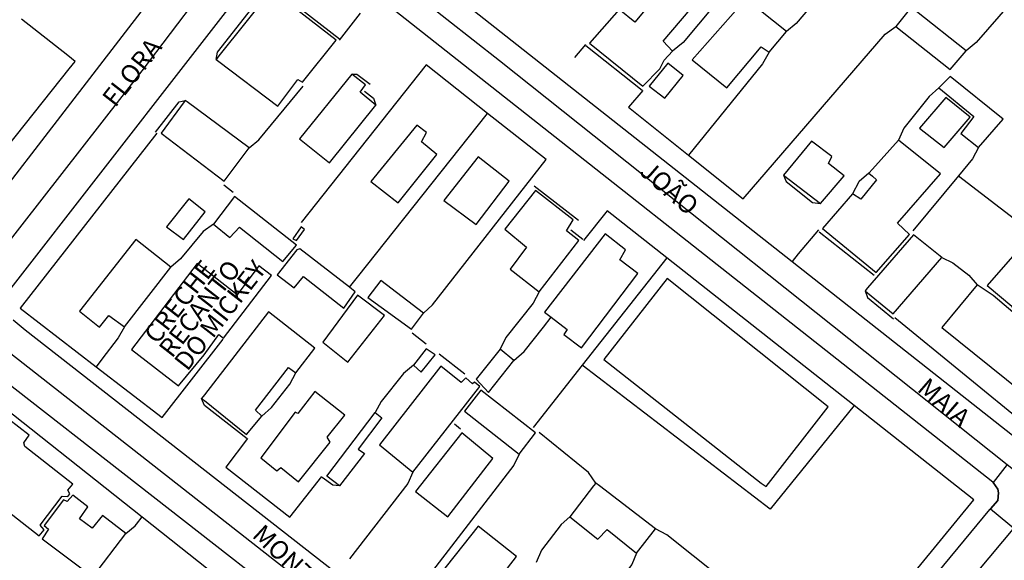
# Model space of a CAD drawing. Units: millimetres. Extents: x 175897 to 343851, y 1668686 to 1734400.
# Drawn here: x 177930 to 178064, y 1669735 to 1669809 of the extents above; entities that cross this region are included whole.
import ezdxf
from ezdxf.enums import TextEntityAlignment as Align

# ---------------------------------------------------------------- set-up
doc = ezdxf.new("R2010")
doc.units = ezdxf.units.MM
doc.header["$LTSCALE"] = 4
doc.header["$MEASUREMENT"] = 0
doc.header["$PDMODE"] = 2
doc.header["$PDSIZE"] = -1
doc.layers.get('0').update_dxf_attribs({"linetype": 'CONTINUOUS'})
doc.layers.get('DEFPOINTS').update_dxf_attribs({"linetype": 'CONTINUOUS'})
for name, color, linetype in [('COTAS_COORDENADAS', 7, 'CONTINUOUS'), ('V-CRUZAMENTO', 1, 'CONTINUOUS'), ('V-EDIFICACAO', 7, 'CONTINUOUS'), ('V-EDIFICACAO_IDENTIFICADA', 210, 'CONTINUOUS'), ('V-EIXO_DE_LOGRADOURO', 3, 'CONTINUOUS'), ('V-LOTE', 1, 'CONTINUOUS'), ('V-NOME_DOS_LOGRADOUROS', 7, 'CONTINUOUS'), ('V-QUADRA', 21, 'CONTINUOUS'), ('V-REFERENCIA', 6, 'CONTINUOUS'), ('V-TESTADA', 5, 'CONTINUOUS')]:
    doc.layers.add(name, color=color, linetype=linetype)
doc.styles.get("Standard").update_dxf_attribs({"font": 'ARIAL.TTF'})
doc.dimstyles.new('ISO-25', dxfattribs={"dimtxt": 2.5, "dimasz": 2.5, "dimexe": 1.25, "dimexo": 0.625, "dimtad": 1, "dimdsep": 46, "dimtxsty": 'Standard', "dimblk": 'ARCHTICK', "dimcen": 0, "dimadec": 0, "dimazin": 0, "dimtfac": 1, "dimtmove": 0, "dimatfit": 3, "dimldrblk": 'ARCHTICK', "dimfxl": 0, "dimarcsym": 0})

# ---------------------------------------------------------------- blocks, each defined once
blk = doc.blocks.new('_ARCHTICK')
at = {"color": 0, "const_width": 0.15}
blk.add_lwpolyline([(-0.5, -0.5), (0.5, 0.5)], dxfattribs=at)
blk = doc.blocks.new('*D323')
at = {"layer": 'COTAS_COORDENADAS', "color": 0, "lineweight": -2}
blk.add_line((177729.41, 1669953.24), (177721.12, 1669968.41), dxfattribs=at)
at = {"layer": 'DEFPOINTS', "color": 0, "lineweight": 106}
for p in [(177721.12, 1669968.41), (178054, 1669359.45)]:
    blk.add_point(p, dxfattribs=at)
at = {"layer": 'COTAS_COORDENADAS', "color": 0, "lineweight": -2, "xscale": 2.5, "yscale": 2.5, "zscale": 2.5, "rotation": 118.6629581415683}
blk.add_blockref('_ARCHTICK', (177721.12, 1669968.41), dxfattribs=at)
at = {"layer": 'COTAS_COORDENADAS', "color": 0, "insert": (177728.88, 1669958.17), "char_height": 2.5, "attachment_point": 5, "rotation": 298.663}
blk.add_mtext('R694', dxfattribs=at)
blk = doc.blocks.new('*D324')
at = {"layer": 'COTAS_COORDENADAS', "color": 0, "lineweight": -2}
blk.add_line((177747.36, 1669912.18), (177738.67, 1669927.84), dxfattribs=at)
at = {"layer": 'DEFPOINTS', "color": 0, "lineweight": 106}
for p in [(177738.67, 1669927.84), (178053.99, 1669359.48)]:
    blk.add_point(p, dxfattribs=at)
at = {"layer": 'COTAS_COORDENADAS', "color": 0, "lineweight": -2, "xscale": 2.5, "yscale": 2.5, "zscale": 2.5, "rotation": 119.020933945402}
blk.add_blockref('_ARCHTICK', (177738.67, 1669927.84), dxfattribs=at)
at = {"layer": 'COTAS_COORDENADAS', "color": 0, "insert": (177746.8, 1669917.11), "char_height": 2.5, "attachment_point": 5, "rotation": 299.0209}
blk.add_mtext('R650', dxfattribs=at)

msp = doc.modelspace()

# ---------------------------------------------------------------- linework, layer by layer
at = {"layer": 'V-CRUZAMENTO'}
msp.add_lwpolyline([(178064.02, 1669748.08), (178062.09, 1669745.61), (178062.09, 1669745.61), (178062.71, 1669744.73), (178062.84, 1669744.22), (178062.75, 1669743.17), (178061.72, 1669742.07), (178061.72, 1669742.07), (178068.814614, 1669736.199693)], dxfattribs=at)
at = {"layer": 'V-EDIFICACAO'}
for points in [[(178015.88, 1669815.37), (178015.32, 1669815.13), (178012.87, 1669811.82), (178015.02, 1669810.13), (178013.38, 1669808.19), (178011.25, 1669809.9), (178007.23, 1669805.35), (178014.46, 1669799.49), (178016.77, 1669801.84), (178017.37, 1669803.04), (178018.52, 1669804.24), (178017.24, 1669805.61), (178023.54, 1669813.01), (178017.87, 1669817.65), (178015.88, 1669815.37)], [(177956.47, 1669803.12), (177956.87, 1669802.82), (177964.86, 1669796.79), (177967.6, 1669800.38), (177968.21, 1669800.05), (177972.79, 1669805.72), (177963.99, 1669812.56), (177956.87, 1669803.62), (177956.47, 1669803.12)], [(178021.18, 1669803.08), (178025.89, 1669799.24), (178030.57, 1669804.84), (178031.63, 1669804.11), (178033.99, 1669806.9), (178028.46, 1669811.35), (178021.18, 1669803.08)], [(178050.95, 1669810.2), (178050.5, 1669809.64), (178048.86, 1669807.59), (178056.25, 1669801.76), (178058.41, 1669804.3), (178051.66, 1669809.64), (178050.95, 1669810.2)], [(178015.32, 1669799.49), (178017.46, 1669797.87), (178019.95, 1669800.94), (178017.9, 1669802.62), (178015.32, 1669799.49)], [(177967.82, 1669792.33), (177971.89, 1669789.08), (177978.19, 1669796.92), (177976.04, 1669798.68), (177976.78, 1669799.68), (177974.93, 1669801.12), (177967.82, 1669792.33)], [(178056.25, 1669800.81), (178054.72, 1669799.28), (178059.47, 1669795.37), (178057.72, 1669793.07), (178060.12, 1669791.14), (178063.46, 1669795.01), (178056.25, 1669800.81)], [(177952.27, 1669797.56), (177952.13, 1669797.37), (177949.02, 1669793.1), (177957.58, 1669786.59), (177960.97, 1669791.11), (177952.53, 1669797.37), (177952.27, 1669797.56)], [(178052.07, 1669793.79), (178055.44, 1669791.14), (178058.96, 1669795.27), (178055.65, 1669797.95), (178052.07, 1669793.79)], [(177977.5, 1669786.55), (177981.22, 1669783.65), (177986.5, 1669790.21), (177984.4, 1669791.9), (177985.08, 1669793.19), (177983.77, 1669794.18), (177977.5, 1669786.55)], [(178045.21, 1669787.66), (178045.69, 1669787.24), (178046.24, 1669786.75), (178044.09, 1669784.12), (178042.96, 1669784.85), (178038.91, 1669780.13), (178046.2, 1669774.17), (178050.73, 1669779.35), (178049.11, 1669780.85), (178054.94, 1669787.59), (178049.21, 1669792.17), (178045.69, 1669788.2), (178045.21, 1669787.66)], [(178037.41, 1669792.03), (178033.6, 1669787.37), (178038.61, 1669783.52), (178041.83, 1669787.3), (178039.72, 1669788.99), (178040.19, 1669789.93), (178037.41, 1669792.03)], [(177987.43, 1669783.95), (177991.84, 1669780.68), (177996.31, 1669786.56), (177992.1, 1669789.89), (177987.43, 1669783.95)], [(177949.74, 1669780.35), (177952.07, 1669778.64), (177954.98, 1669782.42), (177952.77, 1669784.16), (177949.74, 1669780.35)], [(177958.98, 1669784.5), (177956.12, 1669780.74), (177958.36, 1669778.94), (177959.64, 1669780.34), (177965.56, 1669775.64), (177967.43, 1669777.9), (177958.98, 1669784.5)], [(177995.71, 1669780.05), (177998.66, 1669777.62), (177996.43, 1669774.61), (178000.41, 1669771.56), (178005.77, 1669778.53), (178004.1, 1669779.84), (178004.99, 1669781.33), (177999.88, 1669785.32), (177995.71, 1669780.05)], [(177966.93, 1669778.76), (177967.43, 1669778.5), (177968.5, 1669780), (177968.04, 1669780.35), (177966.93, 1669778.76)], [(178002.03, 1669768.08), (178004.18, 1669766.42), (178003.75, 1669765.74), (178006.15, 1669763.94), (178013.82, 1669774.01), (178011.37, 1669775.9), (178012.14, 1669777.26), (178009.34, 1669779.41), (178001.1, 1669768.79)], [(178044.7, 1669771.69), (178045.03, 1669771.42), (178048.51, 1669768.53), (178055.11, 1669776.2), (178051.26, 1669779.28), (178045.03, 1669772.07), (178044.7, 1669771.69)], [(177937.93, 1669768.92), (177940.63, 1669766.72), (177941.89, 1669768.32), (177944.05, 1669766.76), (177950.31, 1669774.88), (177945.59, 1669778.63), (177937.93, 1669768.92)], [(177974.62, 1669772.16), (177967.87, 1669777.39), (177967.44, 1669777.26), (177964.78, 1669773.84), (177967.09, 1669772.07), (177968.36, 1669773.63), (177973.85, 1669769.34), (177975.4, 1669771.56)], [(178066.29, 1669778.17), (178061.28, 1669772.38), (178064.65, 1669769.59), (178064.79, 1669769.03), (178065.42, 1669769.03), (178066.39, 1669769.99), (178072.03, 1669765.44), (178075.84, 1669769.77), (178078.71, 1669767.45), (178080.15, 1669769.03), (178076.03, 1669772.56), (178075.06, 1669771.23), (178066.29, 1669778.17)], [(177978.86, 1669773.07), (177977.11, 1669770.75), (177983.02, 1669766.46), (177984.66, 1669768.64), (177978.86, 1669773.07)], [(178062.09, 1669771.06), (178059.91, 1669772.47), (178055.11, 1669766.69), (178066.2, 1669757.78), (178068.63, 1669760.64), (178067.91, 1669761.5), (178070.18, 1669764.21), (178062.09, 1669771.06)], [(177975.71, 1669771.09), (177970.99, 1669764.71), (177974.38, 1669761.98), (177979.39, 1669768.33), (177975.71, 1669771.09)], [(177954.51, 1669757.05), (177954.89, 1669756.75), (177960.62, 1669752.17), (177962.68, 1669754.64), (177961.83, 1669755.46), (177966.3, 1669761.25), (177967.3, 1669760.55), (177969.88, 1669763.9), (177963.61, 1669768.83), (177954.89, 1669757.54), (177954.51, 1669757.05)], [(177985.04, 1669763.77), (177983.32, 1669761.58), (177984.36, 1669760.64), (177986.24, 1669762.98), (177985.04, 1669763.77)], [(177991.84, 1669759.65), (177993.52, 1669757.87), (177996.95, 1669762.22), (177995.09, 1669763.73), (177991.84, 1669759.65)], [(177978.7, 1669750.75), (177983.2, 1669747.02), (177992.32, 1669758.68), (177991.62, 1669759.28), (177991.33, 1669759.05), (177990.42, 1669759.84), (177989.8, 1669759.23), (177987.04, 1669761.42), (177978.7, 1669750.75)], [(177967.6, 1669755), (177967.23, 1669755.17), (177962.56, 1669749), (177964.74, 1669747.23), (177965.29, 1669747.66), (177967.69, 1669745.7), (177971.97, 1669751.13), (177971.59, 1669751.78), (177973.99, 1669754.79), (177969.9, 1669757.99), (177967.6, 1669755)], [(177992.45, 1669758.17), (177990.22, 1669755.33), (177997.67, 1669749.46), (177999.9, 1669752.4), (177992.45, 1669758.17)], [(177930.48, 1669750.5), (177930.34, 1669751), (177931.08, 1669752.06), (177925.43, 1669756.41), (177922.55, 1669752.75), (177923.59, 1669751.59), (177920.59, 1669747.62), (177932.44, 1669738.37), (177933.09, 1669739.2), (177932.58, 1669739.83), (177935.58, 1669743.78), (177936.34, 1669743.72), (177936.6, 1669744.11), (177936.34, 1669744.58), (177937.03, 1669745.42), (177930.48, 1669750.5)], [(177976.65, 1669749.57), (177973.25, 1669745.17), (177971.52, 1669746.47), (177978.1, 1669755.12), (177979.01, 1669754.42), (177975.8, 1669750.16), (177976.65, 1669749.57)], [(177983.59, 1669744.42), (177987.96, 1669740.95), (177994.08, 1669748.87), (177989.86, 1669752.38), (177983.59, 1669744.42)], [(178008.07, 1669745.56), (178007.77, 1669745.17), (178004.56, 1669740.95), (178008.37, 1669737.95), (178009.62, 1669739.23), (178013.64, 1669736.01), (178016.22, 1669739.34), (178008.58, 1669745.17), (178008.07, 1669745.56)], [(177937.01, 1669743.9), (177936.26, 1669743.05), (177935.74, 1669743.29), (177933.09, 1669739.79), (177933.69, 1669739.28), (177932.83, 1669737.99), (177939.72, 1669732.8), (177944.19, 1669738.69), (177941.03, 1669741.16), (177939.64, 1669739.44), (177937.93, 1669740.69), (177939.05, 1669742.31), (177937.01, 1669743.9)], [(177985.250649, 1669731.056764), (177985.66, 1669730.74), (177990.57, 1669726.85), (177997.29, 1669735.55), (177992.1, 1669739.7), (177985.66, 1669731.57), (177985.250649, 1669731.056764)]]:
    msp.add_lwpolyline(points, close=True, dxfattribs=at)
at = {"layer": 'V-EDIFICACAO_IDENTIFICADA'}
msp.add_lwpolyline([(177951.35, 1669758.75), (177954.85, 1669762.97), (177956.84, 1669765.75), (177957.5, 1669765.24), (177964.03, 1669773.74), (177964.03, 1669773.74), (177962.31, 1669775.08), (177959.34, 1669771.11), (177953.89, 1669775.39), (177944.99, 1669763.71), (177951.35, 1669758.75)], close=True, dxfattribs=at)
at = {"layer": 'V-EIXO_DE_LOGRADOURO'}
for points in [[(177921.01, 1669769.03), (177924.62, 1669773.66), (177946.41, 1669801.58), (177961.84, 1669821.89), (177965.26, 1669826.39)], [(177965.26, 1669826.39), (177969.94, 1669822.7), (177995, 1669802.98), (178064.02, 1669748.08), (178068.88, 1669744.22)], [(177921.01, 1669769.03), (177926.86, 1669764.45), (177973.85, 1669727.7), (177977.64, 1669724.74)], [(178068.88, 1669744.22), (178064.98, 1669739.57), (178039.15, 1669708.7), (178027.47, 1669693.11), (178024.78, 1669689.51), (178024, 1669688.47)]]:
    msp.add_lwpolyline(points, dxfattribs=at)
at = {"layer": 'V-LOTE'}
for points in [[(178032.7, 1669820.69), (178019.96, 1669805.43), (178018.52, 1669804.24)], [(178040.34, 1669813.96), (178039.49, 1669812.96), (178035.32, 1669808.02), (178033.99, 1669806.9)], [(178065.29, 1669812.25), (178064.4, 1669810.7), (178059.78, 1669805.42), (178058.41, 1669804.3)], [(177909.44, 1669786.04), (177918.29, 1669778.98), (177936.53, 1669801.86), (177937.32, 1669802.86), (177936.32, 1669803.65), (177930.03, 1669808.59)], [(177973.26, 1669805.73), (177976.11, 1669809.42)], [(178020.68, 1669790.13), (178028.1, 1669784.19), (178047.43, 1669806.56), (178048.86, 1669807.59)], [(178006.68, 1669805.16), (178005.17, 1669803.39)], [(178031.63, 1669804.11), (178030.74, 1669802.54), (178020.68, 1669790.13)], [(177993.39, 1669795.79), (177985.04, 1669802.39), (177968.05, 1669780.94)], [(177960.97, 1669791.11), (177962.3, 1669792.19), (177968.31, 1669799.47)], [(178014.5, 1669798.89), (178012.53, 1669796.65), (178020.68, 1669790.13)], [(178054.72, 1669799.28), (178053.41, 1669798.08), (178049.95, 1669793.8), (178049.21, 1669792.17)], [(177974.62, 1669772.16), (177975.69, 1669773.51), (177993.39, 1669795.79)], [(177984.66, 1669768.64), (177985.9, 1669769.79), (178001.34, 1669789.5), (177993.39, 1669795.79)], [(177948.42, 1669793.08), (177929.83, 1669769.3), (177940.17, 1669761.36)], [(178060.12, 1669791.14), (178059.29, 1669789.62), (178057.38, 1669787.31)], [(178045.21, 1669787.66), (178043.9, 1669786.54), (178043.84, 1669786.47), (178042.96, 1669784.85)], [(178057.38, 1669787.31), (178051.18, 1669779.81)], [(178057.38, 1669787.31), (178074.94, 1669773.81), (178076.03, 1669772.56)], [(177958.82, 1669785.02), (177957.52, 1669786.02)], [(178017.76, 1669776.14), (178009.65, 1669782.53), (178006.4, 1669778.51)], [(177956.12, 1669780.74), (177954.71, 1669779.74), (177951.62, 1669776.03), (177950.31, 1669774.88)], [(178038.36, 1669779.98), (178035.6, 1669776.68), (178034.76, 1669775.67)], [(178017.76, 1669776.14), (178006.25, 1669761.58)], [(178043.2, 1669756.1), (178017.76, 1669776.14)], [(178055.11, 1669776.2), (178056.61, 1669775.48), (178058.81, 1669773.82), (178059.91, 1669772.47)], [(178000.41, 1669771.56), (177999.57, 1669770), (177995.86, 1669765.34), (177995.09, 1669763.73)], [(177996.95, 1669762.22), (177998.35, 1669763.42), (178000.96, 1669766.73), (178002.03, 1669768.08)], [(178048.73, 1669768.06), (178067.13, 1669753.03), (178074.17, 1669761.47)], [(177944.05, 1669766.76), (177943.19, 1669765.28), (177940.95, 1669762.37), (177940.17, 1669761.36)], [(177985.05, 1669764.41), (177983.13, 1669765.92)], [(177940.17, 1669761.36), (177949.14, 1669754.47), (177957.43, 1669765.11)], [(177990.29, 1669760.35), (177986.79, 1669763.05)], [(177983.32, 1669761.58), (177981.97, 1669760.42), (177978.93, 1669756.64), (177978.1, 1669755.12)], [(178006.25, 1669761.58), (177999.56, 1669753.11)], [(178043.2, 1669756.1), (178031.79, 1669741.99), (178006.25, 1669761.58)], [(177962.68, 1669754.64), (177964, 1669755.83), (177966.52, 1669758.98), (177967.3, 1669760.55)], [(177917.1, 1669750.2), (177923.89, 1669758.81), (177946.41, 1669740.98)], [(178040.53, 1669720.18), (178059.46, 1669743.29), (178043.2, 1669756.1)], [(177989.72, 1669752.87), (177988.9, 1669753.57)], [(178008.07, 1669745.56), (178007.11, 1669746.98), (178000.38, 1669752.42)], [(177960.76, 1669751.6), (177957.8, 1669747.69), (177966.49, 1669740.92), (177970.87, 1669746.43)], [(177997.67, 1669749.46), (177996.93, 1669747.99), (177984.1, 1669731.29)], [(177983.2, 1669747.02), (177982.52, 1669745.49), (177974.63, 1669735.24)], [(177944.19, 1669738.69), (177945.5, 1669739.76), (177945.65, 1669739.97), (177946.41, 1669740.98)], [(177946.41, 1669740.98), (177969.63, 1669722.59), (177962.9, 1669713.77)], [(178004.56, 1669740.95), (178003.36, 1669739.94), (178000.72, 1669736.42), (177999.98, 1669734.77)], [(178025.86, 1669731.4), (178024.88, 1669732.8), (178017.74, 1669738.51), (178016.22, 1669739.34)], [(178013.64, 1669736.01), (178013, 1669734.49), (178008.97, 1669729.16), (178008.51, 1669727.42)]]:
    msp.add_lwpolyline(points, dxfattribs=at)
at = {"layer": 'V-QUADRA'}
for points in [[(177874.68, 1669809.82), (177917.36, 1669777.33), (177917.74, 1669777.1), (177918.85, 1669776.42), (177919.71, 1669776.34), (177920.61, 1669776.64), (177920.76, 1669776.77), (177921.36, 1669777.3), (177958.12, 1669825)], [(177965.16, 1669819.12), (177928.59, 1669772.03)], [(178023.74, 1669696.06), (178061.63, 1669741.98), (178061.72, 1669742.07), (178061.72, 1669742.07), (178062.75, 1669743.17), (178062.84, 1669744.22), (178062.71, 1669744.73), (178062.09, 1669745.61), (178062.09, 1669745.61), (178062.03, 1669745.69), (177969.75, 1669818.48)], [(177991.36, 1669809.88), (178034.76, 1669775.67), (178034.76, 1669775.67), (178066.2, 1669750.88)], [(177928.92, 1669767.73), (177930.53, 1669766.37), (177930.53, 1669766.37), (177976.06, 1669730.8)], [(177869.75, 1669588.28), (177915.83, 1669648.16), (177971.61, 1669721.55), (177971.61, 1669721.55), (177972.94, 1669723.3), (177972.84, 1669724.28), (177971.92, 1669724.99), (177971.92, 1669724.99), (177970.81, 1669725.84), (177970.81, 1669725.84), (177925.01, 1669761.51), (177925.01, 1669761.51), (177923.35, 1669762.8), (177922.49, 1669762.98), (177921.93, 1669762.7), (177921.27, 1669761.85), (177921.27, 1669761.85), (177881.39, 1669710.28), (177881.39, 1669710.28), (177872.42, 1669698.69), (177872.42, 1669698.69), (177855.4, 1669676.68), (177835.06, 1669617.56)]]:
    msp.add_lwpolyline(points, dxfattribs=at)
at = {"layer": 'V-REFERENCIA'}
msp.add_lwpolyline([(178030.55, 1669745.56), (178031.23, 1669745.07), (178039.69, 1669755.89), (178017.78, 1669773.36), (178009.19, 1669762.36), (178030.55, 1669745.56)], dxfattribs=at)
at = {"layer": 'V-TESTADA'}
for points in [[(177956.47, 1669803.12), (177956.65, 1669804.11), (177963.82, 1669813.25), (177973.27, 1669805.94)], [(178006.72, 1669805.01), (178014.37, 1669798.95)], [(177974.93, 1669801.12), (177975.62, 1669801.11), (177977.41, 1669799.75)], [(177976.67, 1669798.79), (177977.88, 1669797.87), (177978.19, 1669796.92)], [(177948.26, 1669793.24), (177951.44, 1669797.37), (177952.27, 1669797.56)], [(178033.6, 1669787.37), (178033.98, 1669786.51), (178037.53, 1669783.68), (178038.61, 1669783.52)], [(177999.69, 1669785.96), (178005.74, 1669781.3)], [(178004.69, 1669779.97), (178006.31, 1669778.68)], [(178038.43, 1669779.7), (178045.9, 1669773.8)], [(178044.7, 1669771.69), (178045.03, 1669770.76), (178048.56, 1669767.88)], [(177960.7, 1669751.54), (177954.89, 1669756.08), (177954.51, 1669757.05)], [(177973.25, 1669745.17), (177972.36, 1669745.28), (177970.88, 1669746.32)]]:
    msp.add_lwpolyline(points, dxfattribs=at)

# ---------------------------------------------------------------- texts
at = {"layer": 'V-NOME_DOS_LOGRADOUROS'}
for s, rotation, p in [('FLORA', 52, (177943.4, 1669795.99)), ('JOÃO', 319, (178013.39, 1669787.05)), ('MAIA', 319, (178051.11, 1669757.57)), ('MONTE', 317, (177960.71, 1669737.74))]:
    msp.add_text(s, height=2.50002, rotation=rotation, dxfattribs=at).set_placement(p, align=Align.BOTTOM_LEFT)
for s, p in [('DO MICKEY', (177957.00409, 1669768.343682)), ('CRECHE', (177951.489804, 1669770.197376)), ('RECANTO ', (177954.489328, 1669769.574913))]:
    msp.add_text(s, height=2.50002, rotation=52, dxfattribs=at).set_placement(p, align=Align.MIDDLE_CENTER)

# ---------------------------------------------------------------- dimensions: what is measured, and where the dimension line sits
at = {"layer": 'COTAS_COORDENADAS'}
for center, mpoint, picture, middle in [((178054.000583, 1669359.447892), (177721.116121, 1669968.40811), '*D323', (177727.211753, 1669957.257101)), ((178053.988521, 1669359.476709), (177738.666645, 1669927.842591), '*D324', (177745.135034, 1669916.183358))]:
    dim = msp.add_radius_dim(center=center, mpoint=mpoint, dimstyle='ISO-25', override={"dimdec": 0}, dxfattribs=at)
    dim.commit()
    dim.dimension.update_dxf_attribs({"geometry": picture, "text_midpoint": middle, "dimtype": 164})

doc.saveas('drawing.dxf')
